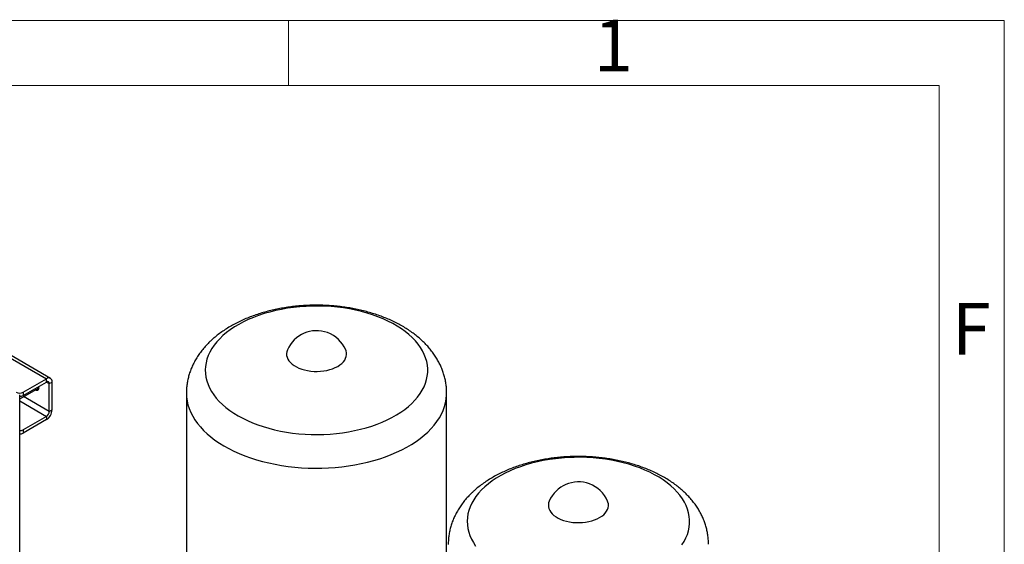
# Model space of a CAD drawing. Units: millimetres. Extents: x 5 to 415, y 5 to 292.
# Drawn here: x 339 to 415, y 252 to 292 of the extents above; entities that cross this region are included whole.
import ezdxf

# ---------------------------------------------------------------- set-up
doc = ezdxf.new("R2010")
doc.units = ezdxf.units.MM
doc.layers.add('FORMAT', color=7, linetype='Continuous')
doc.styles.add('SLDTEXTSTYLE1', font='TXT', dxfattribs={"width": 0.75})

msp = doc.modelspace()

# ---------------------------------------------------------------- linework, layer by layer
at = {"color": 7, "linetype": 'Continuous', "lineweight": 25}
for p, q in [((308.75581359, 283.3190606), (341.39151118, 264.4788734)), ((341.69917849, 264.50933989), (309.06348089, 283.34952709)), ((339.59654782, 263.44266311), (341.39151118, 264.4788734)), ((339.59654782, 263.19141978), (341.39151118, 264.22763007)), ((341.39151118, 264.22763007), (341.39151118, 264.4788734)), ((341.6090825, 264.101988), (341.82665382, 264.22758924)), ((341.6090825, 261.96641972), (341.6090825, 264.101988)), ((341.82665382, 262.09202097), (341.82665382, 264.22758924)), ((339.33288897, 262.93496909), (340.82026049, 263.79361039)), ((339.59654782, 263.44266311), (339.59654782, 263.19141978)), ((340.74742996, 263.75156622), (340.81142484, 263.72481383)), ((340.82038648, 263.80356254), (340.81140832, 263.89274382)), ((352.14400735, 263.37867683), (352.14400735, 247.20878446)), ((372.14400735, 242.73919782), (372.14400735, 263.37867683)), ((339.33288897, 213.19714184), (339.33288897, 263.21664262)), ((341.6090825, 261.96641972), (341.82665382, 262.09202097)), ((341.39151118, 261.58957514), (339.59654782, 260.55336485)), ((341.39151118, 261.33833182), (339.59654782, 260.30212152)), ((341.39151118, 261.58957514), (341.39151118, 261.33833182)), ((339.59654782, 260.55336485), (339.59654782, 260.30212152))]:
    msp.add_line(p, q, dxfattribs=at)
at = {"color": 8, "linetype": 'Continuous', "lineweight": 25}
for p, q in [((341.39147582, 264.22760966), (341.6090825, 264.101988)), ((339.33288897, 262.77799245), (341.39151118, 261.58957514)), ((341.6090825, 261.96641972), (339.63210648, 263.10770368))]:
    msp.add_line(p, q, dxfattribs=at)
at = {"color": 7, "linetype": 'Continuous', "lineweight": 25, "flags": 128}
for points in [[(354.95077885, 267.79384173), (354.70114111, 267.55464215), (354.47534512, 267.3076725), (354.27411416, 267.0537239), (354.09809284, 266.79360981), (353.94784502, 266.52816346), (353.82385197, 266.25823516), (353.72651089, 265.98468957), (353.65613358, 265.70840294), (353.6129455, 265.43026029), (353.59708498, 265.1511526), (353.60860283, 264.87197394), (353.64746215, 264.5936186), (353.71353847, 264.31697823), (353.80662012, 264.04293901), (353.92640893, 263.77237875), (354.07252119, 263.50616415), (354.24448886, 263.24514797), (354.44176106, 262.99016633), (354.66370588, 262.742036), (354.90961236, 262.50155183), (355.17869279, 262.26948415), (355.47008522, 262.04657636), (355.78285624, 261.83354248), (356.11600394, 261.63106494), (356.46846115, 261.43979233), (356.83909885, 261.26033735), (357.22672977, 261.09327485), (357.63011222, 260.93913998), (358.04795403, 260.79842649), (358.47891673, 260.67158512), (358.92161982, 260.55902218), (359.37464519, 260.46109824), (359.83654167, 260.37812699), (360.30582965, 260.31037421), (360.78100587, 260.25805693), (361.2605482, 260.22134274), (361.74292051, 260.20034924), (362.22657762, 260.19514368), (362.70997023, 260.20574274), (363.1915499, 260.23211246), (363.66977397, 260.27416839), (364.14311055, 260.33177579), (364.6100434, 260.40475013), (365.06907679, 260.49285766), (365.51874031, 260.59581614), (365.95759353, 260.71329576), (366.38423069, 260.8449202), (366.79728514, 260.99026783), (367.19543374, 261.14887306), (367.57740109, 261.32022782), (367.94196365, 261.50378321), (368.2879536, 261.69895126), (368.61426264, 261.90510677), (368.9198455, 262.12158938), (369.20372332, 262.34770562), (369.46498673, 262.58273117), (369.70279884, 262.82591317), (369.91639786, 263.07647265), (370.10509957, 263.33360697), (370.2682995, 263.59649247), (370.40547487, 263.86428705), (370.51618628, 264.13613287), (370.60007907, 264.41115913), (370.65688451, 264.68848484), (370.68642065, 264.96722164), (370.68859285, 265.24647665), (370.66339418, 265.52535534), (370.61090533, 265.80296437), (370.53129447, 266.07841448), (370.42481659, 266.35082332), (370.29181278, 266.61931828), (370.1327091, 266.88303929), (369.9480152, 267.14114157), (369.73832271, 267.39279834), (369.50430333, 267.63720347), (369.24670671, 267.87357406), (368.966358, 268.10115294), (368.66415525, 268.31921111), (368.3410665, 268.52705005), (367.99812669, 268.72400401), (367.63643438, 268.90944207), (367.25714817, 269.08277023), (366.86148303, 269.24343326), (366.45070639, 269.3909165), (366.0261341, 269.52474753), (365.58912618, 269.64449765), (365.14108251, 269.74978325), (364.6834383, 269.84026708), (364.21765953, 269.91565929), (363.74523823, 269.97571837), (363.2676877, 270.02025195), (362.78653769, 270.04911736), (362.30332945, 270.06222213), (361.81961086, 270.0595243), (361.33693141, 270.0410325), (360.85683727, 270.00680597), (360.38086632, 269.95695434), (359.91054325, 269.89163731), (359.44737463, 269.81106411), (358.99284414, 269.71549283), (358.54840778, 269.60522962), (358.1154892, 269.48062768), (357.69547519, 269.34208616), (357.28971116, 269.19004885), (356.89949691, 269.02500275), (356.5260824, 268.84747658), (356.1706638, 268.65803899), (355.83437963, 268.45729681), (355.51830709, 268.24589309), (355.22345867, 268.024505), (354.95077885, 267.79384173)], [(359.90363708, 266.69403311), (359.85800714, 266.55682866), (359.83727797, 266.41307792), (359.84359309, 266.26887603), (359.87687846, 266.12591362), (359.93674385, 265.98586679), (360.02248738, 265.85037746), (360.13310379, 265.72103414), (360.26729622, 265.59935323), (360.42349136, 265.48676135), (360.59985798, 265.38457853), (360.79432834, 265.29400278), (361.00462245, 265.216096), (361.22827481, 265.15177158), (361.46266329, 265.10178367), (361.70503991, 265.06671834), (361.95256303, 265.04698668), (362.20233065, 265.04282004), (362.45141448, 265.05426727), (362.69689425, 265.08119415), (362.93589193, 265.123285), (363.16560548, 265.18004634), (363.38334173, 265.25081269), (363.58654791, 265.33475439), (363.77284163, 265.43088728), (363.94003875, 265.53808431), (364.08617905, 265.65508869), (364.20954916, 265.78052864), (364.30870268, 265.9129335), (364.38247713, 266.05075094), (364.43000757, 266.19236517), (364.45073674, 266.33611591), (364.44442162, 266.4803178), (364.41113625, 266.62328022), (364.38437763, 266.69403311)], [(340.52985864, 263.62596497), (340.59865436, 263.59787744), (340.67080619, 263.59073663), (340.73276438, 263.60986889), (340.78030656, 263.6539704), (340.81019283, 263.72003569), (340.82038648, 263.80356254)], [(390.23044642, 251.71549154), (390.39364635, 251.97837704), (390.53082172, 252.24617161), (390.64153313, 252.51801743), (390.72542592, 252.79304369), (390.78223136, 253.0703694), (390.81176749, 253.3491062), (390.8139397, 253.62836121), (390.78874102, 253.9072399), (390.73625218, 254.18484893), (390.65664132, 254.46029904), (390.55016344, 254.73270788), (390.41715963, 255.00120284), (390.25805595, 255.26492385), (390.07336205, 255.52302613), (389.86366956, 255.7746829), (389.62965018, 256.01908803), (389.37205356, 256.25545862), (389.09170485, 256.4830375), (388.7895021, 256.70109567), (388.46641335, 256.90893461), (388.12347354, 257.10588857), (387.76178123, 257.29132663), (387.38249502, 257.46465479), (386.98682988, 257.62531782), (386.57605324, 257.77280106), (386.15148094, 257.90663209), (385.71447303, 258.02638221), (385.26642936, 258.13166781), (384.80878515, 258.22215164), (384.34300638, 258.29754385), (383.87058508, 258.35760294), (383.39303455, 258.40213651), (382.91188454, 258.43100192), (382.4286763, 258.4441067), (381.94495771, 258.44140886), (381.46227826, 258.42291706), (380.98218412, 258.38869053), (380.50621317, 258.33883891), (380.0358901, 258.27352188), (379.57272148, 258.19294867), (379.11819099, 258.09737739), (378.67375463, 257.98711418), (378.24083605, 257.86251225), (377.82082203, 257.72397073), (377.41505801, 257.57193341), (377.02484376, 257.40688731), (376.65142925, 257.22936114), (376.29601065, 257.03992355), (375.95972648, 256.83918137), (375.64365394, 256.62777765), (375.34880552, 256.40638956), (375.0761257, 256.17572629)], [(375.0761257, 256.17572629), (374.82648796, 255.93652672), (374.60069197, 255.68955707), (374.39946101, 255.43560846), (374.22343969, 255.17549437), (374.07319187, 254.91004803), (373.94919882, 254.64011973), (373.85185774, 254.36657413), (373.78148043, 254.0902875), (373.73829235, 253.81214485), (373.72243183, 253.53303716), (373.73394968, 253.2538585), (373.772809, 252.97550316), (373.83888531, 252.6988628), (373.93196697, 252.42482357), (374.05175578, 252.15426332), (374.19786804, 251.88804872), (374.36983571, 251.62703254)], [(380.02898392, 255.07591768), (379.98335399, 254.93871322), (379.96262482, 254.79496248), (379.96893994, 254.65076059), (380.00222531, 254.50779818), (380.0620907, 254.36775135), (380.14783423, 254.23226203), (380.25845064, 254.1029187), (380.39264306, 253.9812378), (380.54883821, 253.86864592), (380.72520483, 253.7664631), (380.91967519, 253.67588734), (381.1299693, 253.59798056), (381.35362166, 253.53365614), (381.58801014, 253.48366823), (381.83038676, 253.4486029), (382.07790988, 253.42887124), (382.3276775, 253.4247046), (382.57676133, 253.43615183), (382.8222411, 253.46307872), (383.06123878, 253.50516957), (383.29095233, 253.5619309), (383.50868858, 253.63269725), (383.71189476, 253.71663895), (383.89818848, 253.81277185), (384.0653856, 253.91996887), (384.2115259, 254.03697325), (384.33489601, 254.1624132), (384.43404953, 254.29481806), (384.50782398, 254.4326355), (384.55535442, 254.57424974), (384.57608359, 254.71800047), (384.56976847, 254.86220237), (384.5364831, 255.00516478), (384.50972448, 255.07591768)]]:
    msp.add_lwpolyline(points, dxfattribs=at)
at = {"color": 8, "linetype": 'Continuous', "lineweight": 25, "flags": 128}
msp.add_lwpolyline([(352.14400806, 263.37650964), (352.1440095, 263.37489278), (352.15782884, 263.07526359), (352.19856915, 262.77645233), (352.2661206, 262.47926457), (352.36030108, 262.18450147), (352.48085671, 261.89295765), (352.62746249, 261.60541907), (352.79972319, 261.32266088), (352.99717442, 261.04544534), (353.2192839, 260.77451978), (353.46545286, 260.51061457), (353.73501766, 260.25444115), (354.02725162, 260.00669012), (354.34136691, 259.76802936), (354.67651674, 259.53910228), (355.03179761, 259.320526), (355.40625174, 259.11288979), (355.79886966, 258.91675338), (356.20859295, 258.73264553), (356.63431708, 258.56106256), (357.07489435, 258.40246702), (357.52913705, 258.25728647), (357.99582063, 258.12591227), (358.47368699, 258.00869861), (358.96144788, 257.90596145), (359.45778839, 257.81797777), (359.96137048, 257.74498475), (360.47083656, 257.68717917), (360.98481322, 257.64471686), (361.50191486, 257.61771229), (362.02074747, 257.60623826), (362.53991236, 257.61032571), (363.05800996, 257.62996361), (363.57364358, 257.66509903), (364.08542315, 257.71563724), (364.591969, 257.781442), (365.09191559, 257.86233593), (365.58391513, 257.95810093), (366.06664129, 258.06847884), (366.53879272, 258.19317211), (366.99909659, 258.33184458), (367.446312, 258.48412243), (367.87923333, 258.64959512), (368.2966935, 258.82781658), (368.69756713, 259.01830636), (369.08077351, 259.22055093), (369.4452796, 259.43400506), (369.79010274, 259.65809334), (370.11431337, 259.89221165), (370.41703746, 260.13572886), (370.69745893, 260.38798847), (370.9548218, 260.64831046), (371.18843227, 260.91599303), (371.39766057, 261.19031456), (371.58194266, 261.47053553), (371.74078175, 261.75590051), (371.87374963, 262.04564021), (371.98048784, 262.33897354), (372.06070864, 262.63510972), (372.11419577, 262.93325044), (372.14080503, 263.23259194), (372.14400727, 263.37941437)], dxfattribs=at)
at = {"color": 7, "linetype": 'Continuous', "lineweight": 25}
for centre, radius, start, end in [((362.14400735, 265.73551682), 2.43680374, 69.6720541652, 156.8369041875), ((362.14400735, 265.73551682), 2.43680374, 23.1630958125, 69.6720541652), ((341.56137728, 264.27062137), 0.26874412, 350.7859630095, 129.2032852357), ((341.47644423, 264.12350406), 0.13437206, 350.7859630095, 129.2032852357), ((339.32458367, 263.96755198), 0.59116227, 242.6096722366, 297.3903277634), ((339.33653958, 263.6790168), 0.55258948, 269.6214805549, 298.0685062322), ((340.88190545, 262.13501226), 0.94572604, 302.60547834, 357.3945215143), ((341.13670832, 261.98791537), 0.47286302, 302.60547834, 357.3945215144), ((339.33653958, 261.04096187), 0.55258948, 269.6214805549, 298.0685062322), ((339.33653958, 260.78971854), 0.55258948, 269.6214805549, 298.0685062322), ((382.2693542, 254.11740138), 2.43680374, 69.6720541652, 156.8369041875), ((382.2693542, 254.11740138), 2.43680374, 23.1630958125, 69.6720541652)]:
    msp.add_arc(centre, radius, start, end, dxfattribs=at)
for points, knots in [([(372.14114109, 263.37975458), (372.14187593, 263.42308862), (372.14455455, 263.58104729), (372.1239224, 263.85323947), (372.07970593, 264.19440944), (372.01015593, 264.53226441), (371.91752966, 264.8661324), (371.80149754, 265.19541873), (371.66236049, 265.51956802), (371.5001834, 265.83804966), (371.31504164, 266.15033234), (371.10698266, 266.45585642), (370.87608299, 266.75400615), (370.62249542, 267.04408822), (370.34650815, 267.32532249), (370.04859771, 267.59685058), (369.72946516, 267.8577637), (369.39004434, 268.10714638), (369.03147851, 268.344127), (368.65507048, 268.56792387), (368.2622188, 268.7778771), (367.85440702, 268.9734366), (367.43309245, 269.15419802), (366.99967133, 269.31988213), (366.55540475, 269.47032455), (366.10148998, 269.60541974), (365.63906973, 269.72510183), (365.16924338, 269.82933035), (364.69307799, 269.9180803), (364.21161783, 269.9913358), (363.72589173, 270.04908635), (363.23691849, 270.09132483), (362.74571041, 270.1180465), (362.25327527, 270.12924864), (361.76062355, 270.12493022), (361.26877845, 270.10509309), (360.7787591, 270.06974298), (360.29157358, 270.0188876), (359.8082094, 269.95253252), (359.32965038, 269.87068041), (358.85687878, 269.77332961), (358.39087882, 269.66047304), (357.93264235, 269.53209797), (357.48317683, 269.38818742), (357.0435165, 269.22872403), (356.61473522, 269.05369862), (356.19796568, 268.86312119), (355.79440394, 268.65705054), (355.40540748, 268.43561045), (355.03232626, 268.19916307), (354.67709229, 267.94786415), (354.37582149, 267.71168437), (354.1982316, 267.55554917), (354.12674158, 267.49269588)], [0, 0, 0, 0, 0.0066827237, 0.0243594723, 0.0420217189, 0.0597133027, 0.0774793346, 0.0953638103, 0.1134088063, 0.1316533403, 0.1501318418, 0.1688722483, 0.1878938545, 0.2072051957, 0.226802415, 0.2466686576, 0.2667749619, 0.2870828058, 0.3075479805, 0.3281250224, 0.348771272, 0.3694498349, 0.3901232201, 0.4107719611, 0.4313833935, 0.4519504677, 0.4724705545, 0.492944364, 0.5133750462, 0.5337674869, 0.5541277801, 0.5744628445, 0.594780153, 0.615087546, 0.6353931024, 0.6557042811, 0.6760273985, 0.6963707776, 0.7167426847, 0.7371512219, 0.7576041731, 0.7781087775, 0.7986714021, 0.8192970753, 0.8399888452, 0.860746922, 0.8815675829, 0.9024418553, 0.9233540676, 0.9442742415, 0.965162984, 0.9859761215, 1, 1, 1, 1]), ([(354.12674158, 267.49269588), (354.06778144, 267.43860881), (353.90726022, 267.29135473), (353.66158353, 267.04002278), (353.39707409, 266.73657281), (353.15696217, 266.4231476), (352.94188843, 266.1016657), (352.75234803, 265.77333821), (352.58849824, 265.43939798), (352.4503848, 265.10098361), (352.33782902, 264.7591685), (352.25094228, 264.41497488), (352.18845247, 264.06934661), (352.15397553, 263.72330208), (352.13990935, 263.4916398), (352.14404637, 263.37605519), (352.14406588, 263.37551011)], [0, 0, 0, 0, 0.0494325814, 0.1345820616, 0.2190230528, 0.3023002197, 0.3843038888, 0.4649900221, 0.5443758855, 0.62253176, 0.6995696174, 0.7756316634, 0.8508805257, 0.9254917648, 0.9996486302, 1, 1, 1, 1]), ([(339.31481176, 263.24587669), (339.31672665, 263.2444491), (339.31965993, 263.24226227), (339.32290571, 263.23909744), (339.32516791, 263.23658596), (339.32780101, 263.23314172), (339.32986897, 263.22957186), (339.33135329, 263.22590436), (339.33217356, 263.22311166), (339.33269881, 263.22028297), (339.33300416, 263.21647172), (339.33271392, 263.21261428), (339.3318275, 263.20874164), (339.33086563, 263.20583572), (339.32960745, 263.20293443), (339.32753655, 263.1990803), (339.32487827, 263.19526057), (339.3216465, 263.19150612), (339.3189398, 263.18872924), (339.31595375, 263.18599742), (339.31269283, 263.18331694), (339.30916221, 263.18069377), (339.30536687, 263.17813417), (339.30122063, 263.17558537), (339.29670114, 263.1730629), (339.29016939, 263.16971931), (339.28471629, 263.16741918), (339.28106941, 263.16588091)], [0, 0, 0, 0, 0.062296144, 0.0954268185, 0.1285575115, 0.1616882233, 0.2279892334, 0.2611200011, 0.2942507872, 0.3273815915, 0.3605124139, 0.4268143045, 0.4599451826, 0.4930760804, 0.5262069976, 0.5593379341, 0.6256407528, 0.658771746, 0.6919027579, 0.7250337882, 0.7581648383, 0.7912959085, 0.8244269986, 0.8575581082, 0.8929995267, 0.92844097, 1, 1, 1, 1]), ([(392.26648794, 251.76163915), (392.26722278, 251.80497318), (392.26990139, 251.96293185), (392.24926925, 252.23512403), (392.20505278, 252.576294), (392.13550278, 252.91414897), (392.04287651, 253.24801696), (391.92684438, 253.57730329), (391.78770734, 253.90145258), (391.62553025, 254.21993422), (391.44038849, 254.53221691), (391.23232951, 254.83774098), (391.00142984, 255.13589072), (390.74784227, 255.42597278), (390.471855, 255.70720705), (390.17394456, 255.97873514), (389.85481201, 256.23964827), (389.51539119, 256.48903094), (389.15682536, 256.72601156), (388.78041733, 256.94980843), (388.38756565, 257.15976166), (387.97975387, 257.35532116), (387.5584393, 257.53608258), (387.12501818, 257.7017667), (386.6807516, 257.85220912), (386.22683683, 257.9873043), (385.76441658, 258.1069864), (385.29459023, 258.21121492), (384.81842484, 258.29996486), (384.33696467, 258.37322036), (383.85123857, 258.43097091), (383.36226534, 258.47320939), (382.87105726, 258.49993107), (382.37862211, 258.5111332), (381.8859704, 258.50681478), (381.3941253, 258.48697765), (380.90410595, 258.45162754), (380.41692043, 258.40077216), (379.93355625, 258.33441708), (379.45499723, 258.25256497), (378.98222563, 258.15521418), (378.51622567, 258.0423576), (378.0579892, 257.91398253), (377.60852368, 257.77007198), (377.16886335, 257.6106086), (376.74008207, 257.43558318), (376.32331253, 257.24500575), (375.91975078, 257.03893511), (375.53075433, 256.81749501), (375.15767311, 256.58104763), (374.80243914, 256.32974872), (374.50116834, 256.09356893), (374.32357845, 255.93743373), (374.25208843, 255.87458044)], [0, 0, 0, 0, 0.0066827237, 0.0243594723, 0.0420217189, 0.0597133027, 0.0774793346, 0.0953638103, 0.1134088063, 0.1316533403, 0.1501318418, 0.1688722483, 0.1878938545, 0.2072051957, 0.226802415, 0.2466686576, 0.2667749619, 0.2870828058, 0.3075479805, 0.3281250224, 0.348771272, 0.3694498349, 0.3901232201, 0.4107719611, 0.4313833935, 0.4519504677, 0.4724705545, 0.492944364, 0.5133750462, 0.5337674869, 0.5541277801, 0.5744628445, 0.594780153, 0.615087546, 0.6353931024, 0.6557042811, 0.6760273985, 0.6963707776, 0.7167426847, 0.7371512219, 0.7576041731, 0.7781087775, 0.7986714021, 0.8192970753, 0.8399888452, 0.860746922, 0.8815675829, 0.9024418553, 0.9233540676, 0.9442742415, 0.965162984, 0.9859761215, 1, 1, 1, 1]), ([(374.25208843, 255.87458044), (374.19312829, 255.82049337), (374.03260707, 255.67323929), (373.78693038, 255.42190735), (373.52242094, 255.11845738), (373.28230902, 254.80503216), (373.06723527, 254.48355026), (372.87769488, 254.15522277), (372.71384509, 253.82128254), (372.57573165, 253.48286817), (372.46317587, 253.14105306), (372.37628912, 252.79685944), (372.31379932, 252.45123117), (372.27932238, 252.10518664), (372.2652562, 251.87352436), (372.26939322, 251.75793976), (372.26941272, 251.75739468)], [0, 0, 0, 0, 0.0494325814, 0.1345820616, 0.2190230528, 0.3023002197, 0.3843038888, 0.4649900221, 0.5443758855, 0.62253176, 0.6995696174, 0.7756316634, 0.8508805257, 0.9254917648, 0.9996486302, 1, 1, 1, 1])]:
    msp.add_open_spline(points, degree=3, knots=knots, dxfattribs=at)
at = {"layer": 'FORMAT', "color": 7, "linetype": 'Continuous', "lineweight": 18}
for p, q in [((5, 292), (415, 292)), ((415, 292), (415, 5)), ((10, 287), (410, 287)), ((410, 287), (410, 10))]:
    msp.add_line(p, q, dxfattribs=at)
at = {"layer": 'FORMAT', "linetype": 'Continuous', "lineweight": 18}
msp.add_line((360, 287), (360, 292), dxfattribs=at)

# ---------------------------------------------------------------- texts
at = {"layer": 'FORMAT', "char_height": 3.96875, "attachment_point": 2, "style": 'SLDTEXTSTYLE1'}
for s, insert in [('1', (384.96003695, 292.06015409)), ('F', (412.45774021, 270.31015409))]:
    msp.add_mtext(s, dxfattribs=dict(at, insert=insert))

doc.saveas('drawing.dxf')
